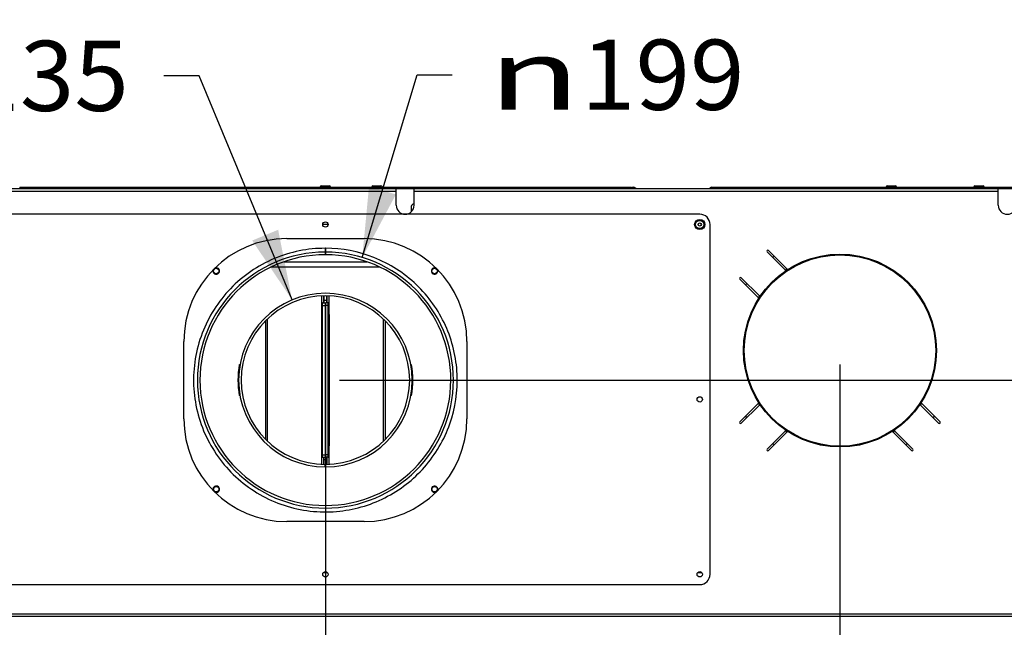
# Model space of a CAD drawing. Units: millimetres. Extents: x 0 to 7636, y 0 to 5400.
# Drawn here: x 4609 to 5374, y 2325 to 2797 of the extents above; entities that cross this region are included whole.
import ezdxf
from ezdxf.enums import TextEntityAlignment as Align

# ---------------------------------------------------------------- set-up
doc = ezdxf.new("R2010")
doc.units = ezdxf.units.MM
doc.header["$LTSCALE"] = 420
doc.layers.get('0').update_dxf_attribs({"linetype": 'CONTINUOUS'})
for name, color, linetype in [('AANSLUITRING-150TEKEN', 7, 'CONTINUOUS'), ('DIN7337A-4_0X7_0-AL-ST-ELVTEKEN', 7, 'CONTINUOUS'), ('INC-11515515858-2DMAAT', 7, 'CONTINUOUS'), ('P002A11515500TEKEN', 7, 'CONTINUOUS'), ('P004A00015500TEKEN', 7, 'CONTINUOUS'), ('P005A00000000TEKEN', 7, 'CONTINUOUS'), ('P008A00015558TEKEN', 7, 'CONTINUOUS'), ('P009A00000000TEKEN', 7, 'CONTINUOUS'), ('P020A00000000TEKEN', 7, 'CONTINUOUS'), ('P023A00000000TEKEN', 7, 'CONTINUOUS'), ('P027A00000000TEKEN', 7, 'CONTINUOUS'), ('P029A00000000TEKEN', 7, 'CONTINUOUS'), ('P231A00000000TEKEN', 7, 'CONTINUOUS'), ('P301A00015558TEKEN', 7, 'CONTINUOUS'), ('P302A11515500TEKEN', 7, 'CONTINUOUS'), ('P304A00000000TEKEN', 7, 'CONTINUOUS')]:
    doc.layers.add(name, color=color, linetype=linetype)
doc.styles.add('TEXTSTYLE_1', font='gdt', dxfattribs={"width": 0.8})
doc.styles.add('TEXTSTYLE_2', font='ar_wgl_b.ttf')
doc.dimstyles.new('DIMSTYLE_2', dxfattribs={"dimtxt": 54.545455, "dimasz": 54.545455, "dimexe": 0.6, "dimexo": 0.6, "dimgap": 0.75, "dimtad": 1, "dimdec": 0, "dimdsep": 46, "dimtxsty": 'TEXTSTYLE_2', "dimblk": '_FILLED', "dimblk1": '_FILLED', "dimblk2": '_FILLED', "dimcen": 0.09, "dimazin": 2, "dimtp": 0.2, "dimtm": 0.2, "dimtfac": 1, "dimtdec": 0, "dimtofl": 0, "dimtmove": 0, "dimatfit": 3, "dimldrblk": '_FILLED', "dimfxl": 0, "dimtolj": 1, "dimarcsym": 0})
doc.dimstyles.new('DIMSTYLE_4', dxfattribs={"dimtxt": 54.545455, "dimasz": 54.545455, "dimexe": 0.6, "dimexo": 0.6, "dimtad": 1, "dimdec": 0, "dimdsep": 46, "dimtxsty": 'TEXTSTYLE_2', "dimblk": '_FILLED', "dimblk1": '_FILLED', "dimblk2": '_FILLED', "dimcen": 0.09, "dimazin": 2, "dimtp": 0.2, "dimtm": 0.2, "dimtfac": 1, "dimtdec": 0, "dimtofl": 0, "dimtmove": 0, "dimatfit": 1, "dimldrblk": '_FILLED', "dimfxl": 0, "dimtolj": 1, "dimarcsym": 0})
doc.dimstyles.new('DIMSTYLE_9', dxfattribs={"dimtxt": 54.545455, "dimasz": 54.545455, "dimexe": 0.6, "dimexo": 0.6, "dimgap": 0.75, "dimtad": 1, "dimdsep": 46, "dimtxsty": 'TEXTSTYLE_2', "dimblk": '_FILLED', "dimblk1": '_FILLED', "dimblk2": '_FILLED', "dimcen": 0.09, "dimazin": 2, "dimtp": 0.2, "dimtm": 0.2, "dimtfac": 1, "dimtofl": 0, "dimtmove": 0, "dimatfit": 3, "dimldrblk": '_FILLED', "dimfxl": 0, "dimtolj": 1, "dimarcsym": 0})

# ---------------------------------------------------------------- blocks, each defined once
blk = doc.blocks.new('_FILLED')
at = {"color": 0, "linetype": 'ByBlock'}
blk.add_solid([(0, 0), (-1, 0.2), (-1, -0.2)], dxfattribs=at)
blk = doc.blocks.new('*D33')
at = {"layer": 'INC-11515515858-2DMAAT', "color": 1, "linetype": 'Continuous'}
for p, q in [((5990.07, 2669.83), (5990.07, 2797.11)), ((5990.07, 2797.11), (5990.07, 2593.33)), ((5738.64, 2669.83), (6000.98, 2669.83)), ((5990.07, 2389.56), (5990.07, 2593.33)), ((4857.44, 2516.83), (6000.98, 2516.83)), ((5990.07, 2516.83), (5990.07, 2389.56))]:
    blk.add_line(p, q, dxfattribs=at)
at = {"layer": 'INC-11515515858-2DMAAT', "color": 1, "linetype": 'Continuous', "xscale": 54.5454545455, "yscale": 54.5454545455, "zscale": 54.5454545455}
for p, rotation in [((5990.07, 2669.83), 270), ((5990.07, 2516.83), 90)]:
    blk.add_blockref('_FILLED', p, dxfattribs=dict(at, rotation=rotation))
at = {"layer": 'INC-11515515858-2DMAAT', "color": 1, "linetype": 'Continuous', "style": 'TEXTSTYLE_2', "width": 0.978959}
blk.add_text('153', height=54.545, rotation=90, dxfattribs=at).set_placement((5976.44, 2529.77), (5976.44, 2656.9), align=Align.FIT)
blk = doc.blocks.new('*D34')
at = {"layer": 'INC-11515515858-2DMAAT', "color": 1, "linetype": 'Continuous'}
for p, q in [((4875.17, 2612.12), (4917.91, 2754.29)), ((4917.91, 2754.29), (4945.18, 2754.29))]:
    blk.add_line(p, q, dxfattribs=at)
at = {"layer": 'INC-11515515858-2DMAAT', "color": 1, "linetype": 'Continuous', "xscale": 54.5454545455, "yscale": 54.5454545455, "zscale": 54.5454545455, "rotation": 253.2692256056}
blk.add_blockref('_FILLED', (4875.17, 2612.12), dxfattribs=at)
at = {"layer": 'INC-11515515858-2DMAAT', "color": 1, "linetype": 'Continuous'}
for s, height, style, width, p, p2 in [('199', 54.545, 'TEXTSTYLE_2', 0.998938, (5045.18, 2727.01), (5172.32, 2727.01)), ('n', 54.55, 'TEXTSTYLE_1', 1.244444, (4972.45, 2727.01), (5045.18, 2727.01))]:
    blk.add_text(s, height=height, dxfattribs=dict(at, style=style, width=width)).set_placement(p, p2, align=Align.FIT)
blk = doc.blocks.new('*D35')
at = {"layer": 'INC-11515515858-2DMAAT', "color": 1, "linetype": 'Continuous'}
for p, q in [((4748.29, 2753.42), (4721.02, 2753.42)), ((4820.64, 2579.17), (4748.29, 2753.42))]:
    blk.add_line(p, q, dxfattribs=at)
at = {"layer": 'INC-11515515858-2DMAAT', "color": 1, "linetype": 'Continuous', "xscale": 54.5454545455, "yscale": 54.5454545455, "zscale": 54.5454545455, "rotation": 292.5486491135}
blk.add_blockref('_FILLED', (4820.64, 2579.17), dxfattribs=at)
at = {"layer": 'INC-11515515858-2DMAAT', "color": 1, "linetype": 'Continuous'}
for s, height, style, width, p, p2 in [('135', 54.545, 'TEXTSTYLE_2', 0.978959, (4566.61, 2726.15), (4693.75, 2726.15)), ('n', 54.55, 'TEXTSTYLE_1', 1.244444, (4493.88, 2726.15), (4566.61, 2726.15))]:
    blk.add_text(s, height=height, dxfattribs=dict(at, style=style, width=width)).set_placement(p, p2, align=Align.FIT)
blk = doc.blocks.new('*D44')
at = {"layer": 'INC-11515515858-2DMAAT', "color": 1, "linetype": 'Continuous'}
for p, q in [((4446.53, 2528.93), (4446.53, 1842.39)), ((4846.53, 2505.93), (4846.53, 1842.39)), ((4446.53, 1853.3), (4646.53, 1853.3)), ((4846.53, 1853.3), (4646.53, 1853.3))]:
    blk.add_line(p, q, dxfattribs=at)
at = {"layer": 'INC-11515515858-2DMAAT', "color": 1, "linetype": 'Continuous', "xscale": 54.5454545455, "yscale": 54.5454545455, "zscale": 54.5454545455, "rotation": 180}
blk.add_blockref('_FILLED', (4446.53, 1853.3), dxfattribs=at)
at = {"layer": 'INC-11515515858-2DMAAT', "color": 1, "linetype": 'Continuous', "xscale": 54.5454545455, "yscale": 54.5454545455, "zscale": 54.5454545455}
blk.add_blockref('_FILLED', (4846.53, 1853.3), dxfattribs=at)
at = {"layer": 'INC-11515515858-2DMAAT', "color": 1, "linetype": 'Continuous', "style": 'TEXTSTYLE_2', "width": 0.906444}
blk.add_text('400', height=54.545, dxfattribs=at).set_placement((4567.97, 1866.94), (4695.11, 1866.94), align=Align.FIT)
blk = doc.blocks.new('*D45')
at = {"layer": 'INC-11515515858-2DMAAT', "color": 1, "linetype": 'Continuous'}
for p, q in [((5246.53, 2528.93), (5246.53, 1842.39)), ((4846.53, 2505.93), (4846.53, 1842.39)), ((4846.53, 1853.3), (5046.53, 1853.3)), ((5246.53, 1853.3), (5046.53, 1853.3))]:
    blk.add_line(p, q, dxfattribs=at)
at = {"layer": 'INC-11515515858-2DMAAT', "color": 1, "linetype": 'Continuous', "xscale": 54.5454545455, "yscale": 54.5454545455, "zscale": 54.5454545455, "rotation": 180}
blk.add_blockref('_FILLED', (4846.53, 1853.3), dxfattribs=at)
at = {"layer": 'INC-11515515858-2DMAAT', "color": 1, "linetype": 'Continuous', "xscale": 54.5454545455, "yscale": 54.5454545455, "zscale": 54.5454545455}
blk.add_blockref('_FILLED', (5246.53, 1853.3), dxfattribs=at)
at = {"layer": 'INC-11515515858-2DMAAT', "color": 1, "linetype": 'Continuous', "style": 'TEXTSTYLE_2', "width": 0.906444}
blk.add_text('400', height=54.545, dxfattribs=at).set_placement((4956.82, 1866.94), (5083.95, 1866.94), align=Align.FIT)
blk = doc.blocks.new('*D46')
at = {"layer": 'INC-11515515858-2DMAAT', "color": 1, "linetype": 'Continuous'}
for p, q in [((5246.53, 2528.93), (5246.53, 1842.39)), ((5621.53, 2528.93), (5621.53, 1842.39)), ((5246.53, 1853.3), (5434.03, 1853.3)), ((5621.53, 1853.3), (5434.03, 1853.3))]:
    blk.add_line(p, q, dxfattribs=at)
at = {"layer": 'INC-11515515858-2DMAAT', "color": 1, "linetype": 'Continuous', "xscale": 54.5454545455, "yscale": 54.5454545455, "zscale": 54.5454545455, "rotation": 180}
blk.add_blockref('_FILLED', (5246.53, 1853.3), dxfattribs=at)
at = {"layer": 'INC-11515515858-2DMAAT', "color": 1, "linetype": 'Continuous', "xscale": 54.5454545455, "yscale": 54.5454545455, "zscale": 54.5454545455}
blk.add_blockref('_FILLED', (5621.53, 1853.3), dxfattribs=at)
at = {"layer": 'INC-11515515858-2DMAAT', "color": 1, "linetype": 'Continuous', "style": 'TEXTSTYLE_2', "width": 0.906444}
blk.add_text('375', height=54.545, dxfattribs=at).set_placement((5353.23, 1866.94), (5480.37, 1866.94), align=Align.FIT)

msp = doc.modelspace()

# ---------------------------------------------------------------- linework, layer by layer
at = {"layer": 'AANSLUITRING-150TEKEN', "color": 5, "linetype": 'Continuous'}
for radius in [75, 74.4]:
    msp.add_circle((5246.528, 2539.835), radius, dxfattribs=at)
for radius, start, end in [(89.4, 124.844737, 125.818884), (75.6, 122.966209, 124.134558), (89.4, 144.173051, 145.15421), (75.6, 145.866659, 147.029001), (75.6, 212.970943, 214.133343), (75.6, 325.866659, 327.029001), (89.4, 214.84579, 215.826949), (89.4, 324.173051, 325.15421), (75.6, 235.865452, 237.033782), (75.6, 302.966209, 304.134558), (89.4, 234.181116, 235.155263), (89.4, 304.844737, 305.818884)]:
    msp.add_arc((5246.528, 2539.835), radius, start, end, dxfattribs=at)
at = {"layer": 'DIN7337A-4_0X7_0-AL-ST-ELVTEKEN', "color": 5, "linetype": 'Continuous'}
for p, q in [((4843.328, 2667.835), (4849.728, 2667.835)), ((4883.328, 2667.835), (4889.728, 2667.835)), ((5283.328, 2667.835), (5289.728, 2667.835)), ((5351.328, 2667.835), (5357.728, 2667.835))]:
    msp.add_line(p, q, dxfattribs=at)
for radius in [4, 3.2, 1.25]:
    msp.add_circle((5137.528, 2637.835), radius, dxfattribs=at)
for centre, start, end in [((4843.328, 2667.035), 90, 180), ((4849.728, 2667.035), 0, 90), ((4883.328, 2667.035), 90, 180), ((4889.728, 2667.035), 0, 90), ((5283.328, 2667.035), 90, 180), ((5289.728, 2667.035), 0, 90), ((5351.328, 2667.035), 90, 180), ((5357.728, 2667.035), 0, 90)]:
    msp.add_arc(centre, 0.8, start, end, dxfattribs=at)
at = {"layer": 'P002A11515500TEKEN', "color": 5, "linetype": 'Continuous'}
for p, q in [((4913.278, 2651.835), (4913.278, 2647.71)), ((4915.528, 2653.835), (4915.278, 2653.835))]:
    msp.add_line(p, q, dxfattribs=at)
msp.add_arc((4915.278, 2651.835), 2, 90, 180, dxfattribs=at)
at = {"layer": 'P004A00015500TEKEN', "color": 5, "linetype": 'Continuous'}
for p, q in [((4804.612, 2604.835), (4888.443, 2604.835)), ((4814.398, 2608.835), (4878.657, 2608.835)), ((4779.605, 2528.889), (4780.227, 2528.779)), ((4912.828, 2528.779), (4913.451, 2528.889)), ((4780.229, 2504.891), (4779.605, 2504.781)), ((4913.451, 2504.781), (4912.826, 2504.891))]:
    msp.add_line(p, q, dxfattribs=at)
for radius, start, end in [(68, 169.789353, 190.210647), (68, 349.789353, 10.210647), (65.5, 269.899999, 270.100001)]:
    msp.add_arc((4846.528, 2516.835), radius, start, end, dxfattribs=at)
at = {"layer": 'P005A00000000TEKEN', "color": 5, "linetype": 'Continuous'}
for p, q in [((4846.41, 2449.335), (4846.413, 2451.335)), ((4846.645, 2449.335), (4846.642, 2451.335))]:
    msp.add_line(p, q, dxfattribs=at)
for radius in [67.5, 65.5]:
    msp.add_arc((4846.528, 2516.835), radius, 270.1, 269.9, dxfattribs=at)
at = {"layer": 'P008A00015558TEKEN', "color": 5, "linetype": 'Continuous'}
for p, q in [((4844.978, 2367.252), (4848.077, 2367.252)), ((5135.978, 2367.252), (5139.077, 2367.252))]:
    msp.add_line(p, q, dxfattribs=at)
for centre in [(4761.675, 2601.688), (4931.38, 2601.688), (4761.675, 2431.982), (4931.38, 2431.982)]:
    msp.add_circle(centre, 2.1, dxfattribs=at)
at = {"layer": 'P009A00000000TEKEN', "color": 5, "linetype": 'Continuous'}
for p, q in [((4846.354, 2616.335), (4846.357, 2614.335)), ((4846.701, 2616.335), (4846.698, 2614.335))]:
    msp.add_line(p, q, dxfattribs=at)
for radius in [99.5, 97.5]:
    msp.add_arc((4846.528, 2516.835), radius, 90.1, 89.9, dxfattribs=at)
at = {"layer": 'P020A00000000TEKEN', "color": 7, "linetype": 'Continuous'}
for p, q in [((4846.349, 2619.335), (4846.354, 2616.335)), ((4846.707, 2619.335), (4846.701, 2616.335))]:
    msp.add_line(p, q, dxfattribs=at)
for points, knots in [([(4846.349, 2619.335), (4832.892, 2619.337), (4805.367, 2613.749), (4770.736, 2589.977), (4748.076, 2554.252), (4741.29, 2512.577), (4751.428, 2471.561), (4776.88, 2437.837), (4813.472, 2416.815), (4841.577, 2413.542), (4855.231, 2414.705)], [0, 0, 0, 0, 0.1229665, 0.2488564, 0.3738268, 0.499136, 0.6243304, 0.7495584, 0.8747783, 1, 1, 1, 1]), ([(4855.231, 2414.705), (4868.176, 2415.808), (4893.905, 2423.081), (4925.437, 2447.529), (4945.616, 2482), (4951.454, 2521.513), (4942.129, 2560.327), (4918.942, 2592.92), (4885.505, 2614.331), (4859.45, 2619.336), (4846.707, 2619.335)], [0, 0, 0, 0, 0.1252331, 0.2504643, 0.3757038, 0.500915, 0.6262192, 0.7512242, 0.8771572, 1, 1, 1, 1])]:
    msp.add_open_spline(points, degree=3, knots=knots, dxfattribs=at)
at = {"layer": 'P023A00000000TEKEN', "color": 5, "linetype": 'Continuous'}
msp.add_line((4848.628, 2637.835), (4844.428, 2637.835), dxfattribs=at)
for centre, radius, start, end in [((4846.528, 2516.835), 97.5, 89.900732, 90.099267), ((4761.675, 2601.688), 2.5, 165.252858, 104.880387), ((4931.38, 2601.688), 2.5, 75.252858, 14.880387), ((4761.675, 2431.982), 2.5, 255.252858, 194.880387), ((4931.38, 2431.982), 2.5, 345.252858, 284.880387)]:
    msp.add_arc(centre, radius, start, end, dxfattribs=at)
at = {"layer": 'P027A00000000TEKEN', "color": 5, "linetype": 'Continuous'}
for p, q in [((4845.328, 2576.835), (4845.328, 2577.035)), ((4845.328, 2577.035), (4845.528, 2577.035)), ((4847.528, 2577.035), (4847.728, 2577.035)), ((4847.728, 2577.035), (4847.728, 2576.835)), ((4845.328, 2456.635), (4845.328, 2456.835)), ((4845.528, 2456.635), (4845.328, 2456.635)), ((4847.728, 2456.635), (4847.528, 2456.635)), ((4847.728, 2456.835), (4847.728, 2456.635))]:
    msp.add_line(p, q, dxfattribs=at)
at = {"layer": 'P029A00000000TEKEN', "color": 5, "linetype": 'Continuous'}
for p, q in [((4845.528, 2576.835), (4845.528, 2582.327)), ((4847.528, 2576.835), (4847.528, 2582.327)), ((4847.528, 2578.835), (4845.528, 2578.835)), ((4846.285, 2576.835), (4846.77, 2576.835)), ((4846.285, 2574.835), (4846.77, 2574.835)), ((4846.285, 2458.835), (4846.77, 2458.835)), ((4845.528, 2451.343), (4845.528, 2456.835)), ((4847.528, 2454.835), (4845.528, 2454.835)), ((4846.285, 2456.835), (4846.77, 2456.835)), ((4847.528, 2451.343), (4847.528, 2456.835))]:
    msp.add_line(p, q, dxfattribs=at)
at = {"layer": 'P231A00000000TEKEN', "color": 5, "linetype": 'Continuous'}
for p, q in [((4843.699, 2567.835), (4843.699, 2582.273)), ((4845.113, 2582.319), (4845.113, 2576.835)), ((4847.942, 2576.835), (4847.942, 2582.319)), ((4849.356, 2567.835), (4849.356, 2582.273)), ((4844.285, 2576.835), (4843.699, 2576.835)), ((4844.285, 2456.835), (4844.285, 2576.835)), ((4844.285, 2576.835), (4846.285, 2576.835)), ((4844.285, 2574.835), (4846.285, 2574.835)), ((4846.285, 2576.835), (4846.285, 2456.835)), ((4846.77, 2456.835), (4846.77, 2576.835)), ((4848.77, 2576.835), (4846.77, 2576.835)), ((4848.77, 2574.835), (4846.77, 2574.835)), ((4848.77, 2456.835), (4848.77, 2576.835)), ((4848.77, 2576.835), (4849.356, 2576.835)), ((4801.285, 2564.199), (4801.285, 2469.471)), ((4843.675, 2541.835), (4843.675, 2567.835)), ((4843.675, 2567.835), (4844.285, 2567.835)), ((4848.77, 2567.835), (4849.38, 2567.835)), ((4849.38, 2567.835), (4849.38, 2541.835)), ((4891.77, 2469.471), (4891.77, 2564.199)), ((4799.871, 2562.759), (4799.871, 2470.901)), ((4893.184, 2470.901), (4893.184, 2562.759)), ((4843.675, 2541.835), (4844.285, 2541.835)), ((4843.699, 2529.835), (4843.699, 2541.835)), ((4848.77, 2541.835), (4849.38, 2541.835)), ((4849.356, 2541.835), (4849.356, 2529.835)), ((4843.675, 2503.835), (4843.675, 2529.835)), ((4843.675, 2529.835), (4844.285, 2529.835)), ((4848.77, 2529.835), (4849.38, 2529.835)), ((4849.38, 2529.835), (4849.38, 2503.835)), ((4843.675, 2503.835), (4844.285, 2503.835)), ((4843.699, 2491.835), (4843.699, 2503.835)), ((4848.77, 2503.835), (4849.38, 2503.835)), ((4849.356, 2503.835), (4849.356, 2491.835)), ((4843.675, 2465.835), (4843.675, 2491.835)), ((4843.675, 2491.835), (4844.285, 2491.835)), ((4848.77, 2491.835), (4849.38, 2491.835)), ((4849.38, 2491.835), (4849.38, 2465.835)), ((4843.675, 2465.835), (4844.285, 2465.835)), ((4843.699, 2451.396), (4843.699, 2465.835)), ((4848.77, 2465.835), (4849.38, 2465.835)), ((4849.356, 2451.396), (4849.356, 2465.835)), ((4844.285, 2458.835), (4846.285, 2458.835)), ((4848.77, 2458.835), (4846.77, 2458.835)), ((4844.285, 2456.835), (4843.699, 2456.835)), ((4844.285, 2456.835), (4846.285, 2456.835)), ((4845.113, 2456.835), (4845.113, 2451.351)), ((4848.77, 2456.835), (4846.77, 2456.835)), ((4847.942, 2451.351), (4847.942, 2456.835)), ((4848.77, 2456.835), (4849.356, 2456.835))]:
    msp.add_line(p, q, dxfattribs=at)
at = {"layer": 'P301A00015558TEKEN', "color": 5, "linetype": 'Continuous'}
for p, q in [((4323.528, 2665.835), (4901.528, 2665.835)), ((4323.528, 2663.835), (4901.528, 2663.835)), ((4901.528, 2652.835), (4901.528, 2665.835)), ((4915.528, 2652.835), (4915.528, 2665.835)), ((4915.528, 2665.835), (5369.528, 2665.835)), ((4915.528, 2663.835), (5369.528, 2663.835)), ((5369.528, 2652.835), (5369.528, 2665.835)), ((5189.959, 2616.556), (5204.11, 2602.405)), ((5205.529, 2603.107), (5191.02, 2617.617)), ((5168.746, 2595.343), (5183.255, 2580.833)), ((5183.958, 2582.252), (5169.807, 2596.403)), ((5183.255, 2498.836), (5168.746, 2484.327)), ((5169.807, 2483.266), (5183.958, 2497.417)), ((5309.098, 2497.417), (5323.249, 2483.266)), ((5324.309, 2484.327), (5309.8, 2498.836)), ((5204.11, 2477.265), (5189.959, 2463.114)), ((5191.02, 2462.053), (5205.529, 2476.563)), ((5287.526, 2476.563), (5302.036, 2462.053)), ((5303.096, 2463.114), (5288.945, 2477.265)), ((3957.528, 2335.11), (5735.528, 2335.11)), ((3957.528, 2333.14), (5735.528, 2333.14))]:
    msp.add_line(p, q, dxfattribs=at)
for centre, radius, start, end in [((4908.528, 2652.835), 7, 180, 360), ((5376.528, 2652.835), 7, 180, 360), ((5190.489, 2617.086), 0.75, 45, 225), ((5203.757, 2602.051), 0.5, 304.506778, 45), ((5205.883, 2603.461), 0.5, 225, 302.570874), ((5169.276, 2595.873), 0.75, 45, 225), ((5182.902, 2580.48), 0.5, 327.429126, 45), ((5184.311, 2582.606), 0.5, 225, 325.493222), ((5182.902, 2499.19), 0.5, 315, 32.570874), ((5184.311, 2497.064), 0.5, 34.506778, 135), ((5308.744, 2497.064), 0.5, 45, 145.493222), ((5310.153, 2499.19), 0.5, 147.429126, 225), ((5169.276, 2483.797), 0.75, 135, 315), ((5323.779, 2483.797), 0.75, 225, 45), ((5203.757, 2477.618), 0.5, 315, 55.493222), ((5205.883, 2476.209), 0.5, 57.429126, 135), ((5287.172, 2476.209), 0.5, 45, 122.570874), ((5289.299, 2477.618), 0.5, 124.506778, 225), ((5190.489, 2462.583), 0.75, 135, 315), ((5302.566, 2462.583), 0.75, 225, 45)]:
    msp.add_arc(centre, radius, start, end, dxfattribs=at)
at = {"layer": 'P302A11515500TEKEN', "color": 5, "linetype": 'Continuous'}
for p, q in [((4608.942, 2666.835), (4608.942, 2665.835)), ((4608.942, 2666.835), (5084.113, 2666.835)), ((4608.942, 2665.835), (5084.113, 2665.835)), ((4609.942, 2666.835), (4609.942, 2665.835)), ((5083.113, 2666.835), (5083.113, 2665.835)), ((5084.113, 2666.835), (5084.113, 2665.835)), ((5084.613, 2666.835), (5086.113, 2666.835)), ((5085.113, 2665.835), (5085.113, 2666.835)), ((5086.113, 2665.835), (5086.113, 2666.835)), ((5087.113, 2665.835), (5087.528, 2666.249)), ((5087.528, 2666.249), (5087.942, 2665.835)), ((5145.113, 2665.835), (5145.528, 2666.249)), ((5145.942, 2665.835), (5145.528, 2666.249)), ((5146.942, 2665.835), (5146.942, 2666.835)), ((5146.942, 2666.835), (5148.808, 2666.835)), ((5147.942, 2665.835), (5147.942, 2666.835)), ((5148.942, 2666.835), (5148.942, 2665.835)), ((5148.942, 2666.835), (5513.113, 2666.835)), ((5148.942, 2665.835), (5513.113, 2665.835)), ((5149.942, 2666.835), (5149.942, 2665.835))]:
    msp.add_line(p, q, dxfattribs=at)
for centre, start, end in [((5086.113, 2664.835), 45, 90), ((5146.942, 2664.835), 90, 135)]:
    msp.add_arc(centre, 2, start, end, dxfattribs=at)
at = {"layer": 'P304A00000000TEKEN', "color": 5, "linetype": 'Continuous'}
for p, q in [((5137.528, 2645.835), (4555.528, 2645.835)), ((5145.528, 2365.835), (5145.528, 2637.835)), ((4816.528, 2626.835), (4876.528, 2626.835)), ((4736.528, 2486.835), (4736.528, 2546.835)), ((4956.528, 2546.835), (4956.528, 2486.835)), ((4876.528, 2406.835), (4816.528, 2406.835)), ((4555.528, 2357.835), (5137.528, 2357.835))]:
    msp.add_line(p, q, dxfattribs=at)
for centre in [(4846.528, 2637.835), (5137.528, 2501.835), (4846.528, 2365.835), (5137.528, 2365.835)]:
    msp.add_circle(centre, 2.1, dxfattribs=at)
for centre, radius, start, end in [((5137.528, 2637.835), 8, 0, 90), ((4816.528, 2546.835), 80, 90, 180), ((4876.528, 2546.835), 80, 0, 90), ((4816.528, 2486.835), 80, 180, 270), ((4876.528, 2486.835), 80, 270, 360), ((5137.528, 2365.835), 8, 270, 360)]:
    msp.add_arc(centre, radius, start, end, dxfattribs=at)

# ---------------------------------------------------------------- dimensions: what is measured, and where the dimension line sits
at = {"layer": 'INC-11515515858-2DMAAT', "color": 1, "linetype": 'Continuous'}
dim = msp.add_linear_dim(base=(5990.073, 2516.835), p1=(5738.037, 2669.835), p2=(4856.837, 2516.835), angle=270, dimstyle='DIMSTYLE_2', dxfattribs=at)
dim.commit()
dim.dimension.update_dxf_attribs({"geometry": '*D33', "text_midpoint": (5990.073, 2594.665), "dimtype": 160})
for p1, p2, picture, middle in [((4820.644, 2579.175), (4872.412, 2454.495), '*D35', (4593.816, 2753.424)), ((4875.171, 2612.123), (4817.884, 2421.547), '*D34', (5072.384, 2754.288))]:
    dim = msp.add_diameter_dim_2p(p1=p1, p2=p2, text='%%c<>', dimstyle='DIMSTYLE_4', override={"dimtad": 0, "dimtih": 1, "dimtoh": 1, "dimpost": '<>'}, dxfattribs=at)
    dim.commit()
    dim.dimension.update_dxf_attribs({"geometry": picture, "text_midpoint": middle, "dimtype": 163})
for base, p1, p2, picture, middle in [((4846.528, 1853.301), (4446.528, 2529.526), (4846.528, 2506.526), '*D44', (4630.335, 1853.301)), ((5246.528, 1853.301), (4846.528, 2506.526), (5246.528, 2529.526), '*D45', (5019.181, 1853.301)), ((5621.528, 1853.301), (5246.528, 2529.526), (5621.528, 2529.526), '*D46', (5417.114, 1853.301))]:
    dim = msp.add_linear_dim(base=base, p1=p1, p2=p2, dimstyle='DIMSTYLE_9', dxfattribs=at)
    dim.commit()
    dim.dimension.update_dxf_attribs({"geometry": picture, "text_midpoint": middle, "dimtype": 160})

doc.saveas('drawing.dxf')
